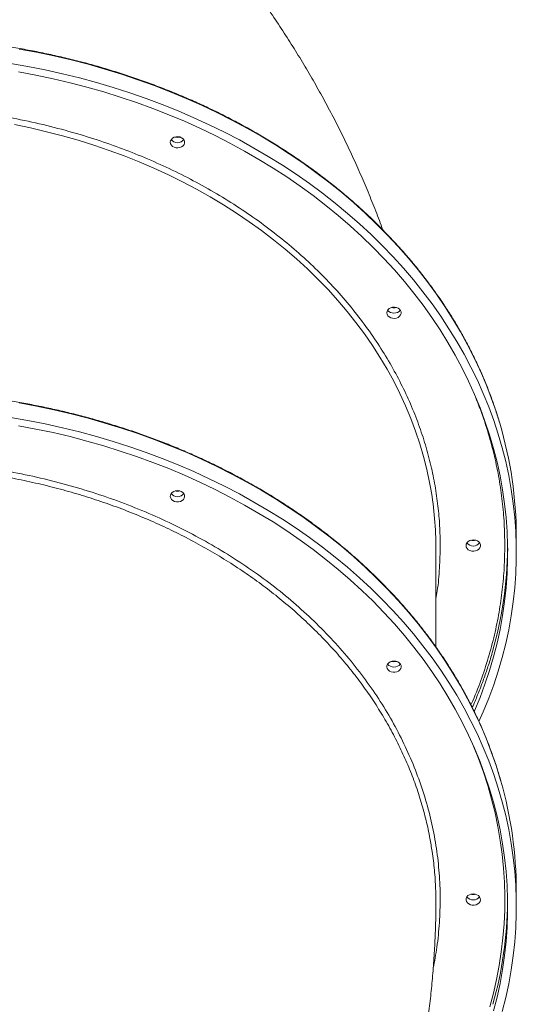
# Model space of a CAD drawing. Units: millimetres. Extents: x -11054 to 26430, y -4087 to 8397.
# Drawn here: x -6693 to -6347, y 5958 to 6644 of the extents above; entities that cross this region are included whole.
import ezdxf

# ---------------------------------------------------------------- set-up
doc = ezdxf.new("R2010")
doc.units = ezdxf.units.MM

msp = doc.modelspace()

# ---------------------------------------------------------------- linework, layer by layer
at = {"color": 7, "linetype": 'Continuous', "lineweight": 15}
for p, q in [((-6347.14, 6272.82), (-6347.14, 6283.92)), ((-6403.14, 6207.04), (-6403.14, 6275.9)), ((-6347.14, 6026.23), (-6347.14, 6037.32))]:
    msp.add_line(p, q, dxfattribs=at)
at = {"color": 8, "linetype": 'Continuous', "lineweight": 15, "flags": 128}
for points in [[(-6358.67, 6362.91), (-6361.27, 6371.22), (-6364.56, 6380.68), (-6368.2, 6390.06), (-6372.16, 6399.35), (-6376.46, 6408.56), (-6381.08, 6417.66), (-6386.03, 6426.66), (-6391.29, 6435.55), (-6396.88, 6444.31), (-6402.77, 6452.95), (-6408.97, 6461.45), (-6415.48, 6469.81), (-6422.28, 6478.03), (-6429.37, 6486.09), (-6436.74, 6493.99), (-6444.4, 6501.72), (-6452.33, 6509.28), (-6460.53, 6516.66), (-6468.98, 6523.86), (-6477.7, 6530.87), (-6486.66, 6537.68), (-6495.86, 6544.29), (-6505.29, 6550.69), (-6514.95, 6556.88), (-6524.82, 6562.85), (-6534.91, 6568.6), (-6545.19, 6574.13), (-6555.67, 6579.43), (-6566.34, 6584.49), (-6577.18, 6589.31), (-6588.19, 6593.89), (-6599.36, 6598.22), (-6610.69, 6602.31), (-6622.15, 6606.14), (-6633.74, 6609.72), (-6645.46, 6613.03), (-6657.3, 6616.09), (-6669.23, 6618.88), (-6681.27, 6621.41), (-6693.38, 6623.67)], [(-6406.68, 6316.97), (-6407.53, 6321.63), (-6409.46, 6330.69), (-6411.73, 6339.69), (-6414.35, 6348.64), (-6417.31, 6357.51), (-6420.61, 6366.32), (-6424.25, 6375.04), (-6428.22, 6383.67), (-6432.52, 6392.21), (-6437.14, 6400.64), (-6442.09, 6408.95), (-6447.35, 6417.14), (-6452.92, 6425.21), (-6458.8, 6433.13), (-6464.99, 6440.92), (-6471.46, 6448.55), (-6478.23, 6456.03), (-6485.28, 6463.34), (-6492.61, 6470.48), (-6500.21, 6477.44), (-6508.07, 6484.22), (-6516.19, 6490.81), (-6524.56, 6497.2), (-6533.17, 6503.39), (-6542.01, 6509.38), (-6551.08, 6515.15), (-6560.37, 6520.7), (-6569.86, 6526.03), (-6579.56, 6531.13), (-6589.44, 6535.99), (-6599.51, 6540.62), (-6609.75, 6545.01), (-6620.16, 6549.16), (-6630.72, 6553.05), (-6641.42, 6556.69), (-6652.26, 6560.08), (-6663.22, 6563.2), (-6674.3, 6566.06), (-6685.48, 6568.66), (-6696.76, 6570.99)], [(-6693.38, 6377.08), (-6681.27, 6374.82), (-6669.23, 6372.29), (-6657.3, 6369.5), (-6645.46, 6366.44), (-6633.74, 6363.12), (-6622.15, 6359.55), (-6610.69, 6355.72), (-6599.36, 6351.63), (-6588.19, 6347.3), (-6577.18, 6342.72), (-6566.34, 6337.89), (-6555.67, 6332.83), (-6545.19, 6327.54), (-6534.91, 6322.01), (-6524.82, 6316.26), (-6514.95, 6310.29), (-6505.29, 6304.1), (-6495.86, 6297.69), (-6486.66, 6291.08), (-6477.7, 6284.27), (-6468.98, 6277.27), (-6460.53, 6270.07), (-6452.33, 6262.69), (-6444.4, 6255.13), (-6436.74, 6247.4), (-6429.37, 6239.5), (-6422.28, 6231.44), (-6415.48, 6223.22), (-6408.97, 6214.86), (-6402.77, 6206.36), (-6396.88, 6197.72), (-6391.29, 6188.95), (-6386.03, 6180.07), (-6381.08, 6171.07), (-6376.46, 6161.97), (-6372.16, 6152.76), (-6368.2, 6143.47), (-6364.56, 6134.09), (-6361.27, 6124.63), (-6358.32, 6115.11), (-6357.88, 6113.59)], [(-6365.63, 5956.47), (-6363.1, 5965.98), (-6360.92, 5975.54), (-6359.09, 5985.15), (-6357.6, 5994.8), (-6356.46, 6004.47), (-6355.67, 6014.16), (-6355.23, 6023.87), (-6355.15, 6033.59), (-6355.41, 6043.3), (-6356.02, 6053), (-6356.99, 6062.69), (-6358.3, 6072.35), (-6359.96, 6081.97), (-6361.97, 6091.56), (-6364.32, 6101.1), (-6367.02, 6110.58), (-6370.06, 6119.99), (-6373.43, 6129.34), (-6376.92, 6138.05)]]:
    msp.add_lwpolyline(points, dxfattribs=at)
at = {"color": 7, "linetype": 'Continuous', "lineweight": 15, "flags": 128}
for points in [[(-6699.47, 6613.6), (-6687.32, 6611.48), (-6675.24, 6609.08), (-6663.25, 6606.42), (-6651.37, 6603.5), (-6639.59, 6600.31), (-6627.93, 6596.86), (-6616.4, 6593.16), (-6605.01, 6589.2), (-6593.76, 6584.99), (-6582.67, 6580.53), (-6571.74, 6575.83), (-6560.98, 6570.89), (-6550.41, 6565.71), (-6540.03, 6560.3), (-6529.84, 6554.66), (-6519.86, 6548.8), (-6510.09, 6542.71), (-6500.54, 6536.42), (-6491.23, 6529.91), (-6482.15, 6523.2), (-6473.31, 6516.29), (-6464.72, 6509.19), (-6456.4, 6501.9), (-6448.33, 6494.43), (-6440.54, 6486.78), (-6433.02, 6478.96), (-6425.79, 6470.98), (-6418.84, 6462.84), (-6412.19, 6454.55), (-6405.83, 6446.12), (-6399.79, 6437.55), (-6394.05, 6428.85), (-6388.62, 6420.02), (-6383.51, 6411.08), (-6378.73, 6402.03), (-6374.27, 6392.87), (-6370.14, 6383.62), (-6366.34, 6374.28), (-6362.88, 6364.86), (-6359.75, 6355.37), (-6356.97, 6345.82), (-6354.53, 6336.2), (-6352.43, 6326.53), (-6350.68, 6316.83), (-6349.28, 6307.08), (-6348.23, 6297.31), (-6347.53, 6287.52), (-6347.18, 6277.72), (-6347.18, 6267.92), (-6347.53, 6258.11), (-6348.23, 6248.32), (-6349.28, 6238.55), (-6350.68, 6228.81), (-6352.43, 6219.1), (-6354.53, 6209.44), (-6356.97, 6199.82), (-6359.75, 6190.27), (-6362.88, 6180.77), (-6366.34, 6171.35), (-6370.14, 6162.02), (-6373.17, 6155.15)], [(-6693.84, 6607.81), (-6681.79, 6605.54), (-6669.82, 6603.01), (-6657.95, 6600.2), (-6646.18, 6597.13), (-6634.53, 6593.8), (-6623, 6590.21), (-6611.61, 6586.37), (-6600.36, 6582.27), (-6589.27, 6577.92), (-6578.33, 6573.32), (-6567.57, 6568.48), (-6556.98, 6563.4), (-6546.58, 6558.09), (-6536.38, 6552.54), (-6526.39, 6546.77), (-6516.6, 6540.78), (-6507.04, 6534.57), (-6497.7, 6528.15), (-6488.6, 6521.53), (-6479.74, 6514.7), (-6471.14, 6507.68), (-6462.78, 6500.46), (-6454.7, 6493.07), (-6446.88, 6485.49), (-6439.34, 6477.75), (-6432.08, 6469.83), (-6425.12, 6461.76), (-6418.44, 6453.54), (-6412.07, 6445.17), (-6406, 6436.66), (-6400.24, 6428.02), (-6394.79, 6419.25), (-6389.66, 6410.37), (-6384.86, 6401.37), (-6380.38, 6392.27), (-6376.23, 6383.07), (-6372.42, 6373.78), (-6368.94, 6364.42), (-6365.8, 6354.97), (-6363.01, 6345.47), (-6360.56, 6335.9), (-6358.46, 6326.28), (-6356.7, 6316.62), (-6355.29, 6306.92), (-6354.24, 6297.2), (-6353.53, 6287.45), (-6353.18, 6277.7), (-6353.18, 6267.94), (-6353.53, 6258.18), (-6354.24, 6248.44), (-6355.29, 6238.71), (-6356.7, 6229.02), (-6358.46, 6219.36), (-6360.56, 6209.74), (-6363.01, 6200.17), (-6365.8, 6190.66), (-6368.94, 6181.22), (-6372.42, 6171.85), (-6376.23, 6162.57), (-6376.41, 6162.16)], [(-6588.14, 6558.69), (-6587.95, 6559.75), (-6587.41, 6560.73), (-6586.55, 6561.56), (-6585.44, 6562.18), (-6584.15, 6562.54), (-6582.79, 6562.61), (-6581.46, 6562.4), (-6580.25, 6561.9), (-6579.26, 6561.17), (-6578.55, 6560.25), (-6578.18, 6559.22), (-6578.18, 6558.15), (-6578.55, 6557.12), (-6579.26, 6556.2), (-6580.25, 6555.47), (-6581.46, 6554.98), (-6582.79, 6554.76), (-6584.15, 6554.83), (-6585.44, 6555.19), (-6586.55, 6555.81), (-6587.41, 6556.64), (-6587.95, 6557.62), (-6588.14, 6558.69)], [(-6437.33, 6439.95), (-6437.15, 6441.01), (-6436.61, 6441.99), (-6435.75, 6442.83), (-6434.63, 6443.44), (-6433.35, 6443.8), (-6431.99, 6443.88), (-6430.66, 6443.66), (-6429.45, 6443.17), (-6428.45, 6442.43), (-6427.75, 6441.52), (-6427.38, 6440.48), (-6427.38, 6439.41), (-6427.75, 6438.38), (-6428.45, 6437.46), (-6429.45, 6436.73), (-6430.66, 6436.24), (-6431.99, 6436.02), (-6433.35, 6436.09), (-6434.63, 6436.45), (-6435.75, 6437.07), (-6436.61, 6437.9), (-6437.15, 6438.89), (-6437.33, 6439.95)], [(-6699.47, 6367.01), (-6687.32, 6364.88), (-6675.24, 6362.49), (-6663.25, 6359.83), (-6651.37, 6356.91), (-6639.59, 6353.72), (-6627.93, 6350.27), (-6616.4, 6346.57), (-6605.01, 6342.61), (-6593.76, 6338.4), (-6582.67, 6333.94), (-6571.74, 6329.24), (-6560.98, 6324.3), (-6550.41, 6319.12), (-6540.03, 6313.71), (-6529.84, 6308.07), (-6519.86, 6302.2), (-6510.09, 6296.12), (-6500.54, 6289.82), (-6491.23, 6283.32), (-6482.15, 6276.61), (-6473.31, 6269.7), (-6464.72, 6262.6), (-6456.4, 6255.31), (-6448.33, 6247.83), (-6440.54, 6240.19), (-6433.02, 6232.37), (-6425.79, 6224.39), (-6418.84, 6216.25), (-6412.19, 6207.96), (-6405.83, 6199.53), (-6399.79, 6190.96), (-6394.05, 6182.25), (-6388.62, 6173.43), (-6383.51, 6164.49), (-6378.73, 6155.43), (-6374.27, 6146.28), (-6370.14, 6137.03), (-6366.34, 6127.69), (-6362.88, 6118.27), (-6359.75, 6108.78), (-6356.97, 6099.22), (-6354.53, 6089.61), (-6352.43, 6079.94), (-6350.68, 6070.23), (-6349.28, 6060.49), (-6348.23, 6050.72), (-6347.53, 6040.93), (-6347.18, 6031.13), (-6347.18, 6021.32), (-6347.53, 6011.52), (-6348.23, 6001.73), (-6349.28, 5991.96), (-6350.68, 5982.22), (-6352.43, 5972.51), (-6354.53, 5962.85), (-6356.97, 5953.23)], [(-6693.84, 6361.22), (-6681.79, 6358.95), (-6669.82, 6356.41), (-6657.95, 6353.61), (-6646.18, 6350.54), (-6634.53, 6347.21), (-6623, 6343.62), (-6611.61, 6339.77), (-6600.36, 6335.67), (-6589.27, 6331.32), (-6578.33, 6326.73), (-6567.57, 6321.89), (-6556.98, 6316.81), (-6546.58, 6311.5), (-6536.38, 6305.95), (-6526.39, 6300.18), (-6516.6, 6294.19), (-6507.04, 6287.98), (-6497.7, 6281.56), (-6488.6, 6274.93), (-6479.74, 6268.11), (-6471.14, 6261.08), (-6462.78, 6253.87), (-6454.7, 6246.48), (-6446.88, 6238.9), (-6439.34, 6231.15), (-6432.08, 6223.24), (-6425.12, 6215.17), (-6418.44, 6206.95), (-6412.07, 6198.58), (-6406, 6190.07), (-6400.24, 6181.43), (-6394.79, 6172.66), (-6389.66, 6163.77), (-6384.86, 6154.78), (-6380.38, 6145.68), (-6376.23, 6136.48), (-6372.42, 6127.19), (-6368.94, 6117.82), (-6365.8, 6108.38), (-6363.01, 6098.87), (-6360.56, 6089.31), (-6358.46, 6079.69), (-6356.7, 6070.03), (-6355.29, 6060.33), (-6354.24, 6050.61), (-6353.53, 6040.86), (-6353.18, 6031.11), (-6353.18, 6021.35), (-6353.53, 6011.59), (-6354.24, 6001.85), (-6355.29, 5992.12), (-6356.7, 5982.43), (-6358.46, 5972.76), (-6360.56, 5963.15), (-6363.01, 5953.58)], [(-6583.14, 6316.03), (-6581.79, 6315.88), (-6580.54, 6315.46), (-6579.48, 6314.78), (-6578.7, 6313.91), (-6578.24, 6312.9), (-6578.15, 6311.83), (-6578.42, 6310.78), (-6579.05, 6309.82), (-6579.98, 6309.04), (-6581.14, 6308.48), (-6582.45, 6308.19), (-6583.82, 6308.19), (-6585.13, 6308.48), (-6586.29, 6309.04), (-6587.22, 6309.82), (-6587.85, 6310.78), (-6588.12, 6311.83), (-6588.03, 6312.9), (-6587.57, 6313.91), (-6586.79, 6314.78), (-6585.73, 6315.46), (-6584.48, 6315.88), (-6583.14, 6316.03)], [(-6382.14, 6277.75), (-6381.95, 6278.81), (-6381.41, 6279.8), (-6380.55, 6280.63), (-6379.44, 6281.25), (-6378.15, 6281.61), (-6376.79, 6281.68), (-6375.46, 6281.46), (-6374.25, 6280.97), (-6373.26, 6280.24), (-6372.55, 6279.32), (-6372.18, 6278.29), (-6372.18, 6277.21), (-6372.55, 6276.18), (-6373.26, 6275.27), (-6374.25, 6274.53), (-6375.46, 6274.04), (-6376.79, 6273.82), (-6378.15, 6273.9), (-6379.44, 6274.26), (-6380.55, 6274.87), (-6381.41, 6275.71), (-6381.95, 6276.69), (-6382.14, 6277.75)], [(-6432.33, 6197.29), (-6430.98, 6197.15), (-6429.74, 6196.72), (-6428.68, 6196.04), (-6427.89, 6195.17), (-6427.44, 6194.16), (-6427.34, 6193.09), (-6427.62, 6192.04), (-6428.25, 6191.09), (-6429.18, 6190.3), (-6430.34, 6189.75), (-6431.65, 6189.46), (-6433.01, 6189.46), (-6434.33, 6189.75), (-6435.49, 6190.3), (-6436.42, 6191.09), (-6437.04, 6192.04), (-6437.32, 6193.09), (-6437.23, 6194.16), (-6436.77, 6195.17), (-6435.99, 6196.04), (-6434.93, 6196.72), (-6433.68, 6197.15), (-6432.33, 6197.29)], [(-6377.14, 6035.1), (-6375.79, 6034.95), (-6374.54, 6034.52), (-6373.48, 6033.85), (-6372.7, 6032.97), (-6372.24, 6031.96), (-6372.15, 6030.89), (-6372.42, 6029.84), (-6373.05, 6028.89), (-6373.98, 6028.1), (-6375.14, 6027.55), (-6376.45, 6027.26), (-6377.82, 6027.26), (-6379.13, 6027.55), (-6380.29, 6028.1), (-6381.22, 6028.89), (-6381.85, 6029.84), (-6382.12, 6030.89), (-6382.03, 6031.96), (-6381.57, 6032.97), (-6380.79, 6033.85), (-6379.73, 6034.52), (-6378.48, 6034.95), (-6377.14, 6035.1)]]:
    msp.add_lwpolyline(points, dxfattribs=at)
at = {"color": 7, "linetype": 'Continuous', "lineweight": 15}
for centre, radius, start, end in [((-6583.14, 6563.97), 5.59, 217.87231, 322.12769), ((-6583.14, 6568.39), 6.25, 254.09179, 285.90821), ((-6432.33, 6445.23), 5.59, 217.87231, 322.12769), ((-6432.33, 6449.65), 6.25, 254.09179, 285.90821), ((-6625.45, 6283.61), 278.31, 0.06317, 16.55552), ((-6583.14, 6317.38), 5.6, 217.92179, 322.07821), ((-6583.14, 6317.38), 5.6, 217.93273, 322.06727), ((-6583.14, 6321.8), 6.25, 254.09179, 285.90821), ((-6643.8, 6275.84), 240.66, 0.0141, 9.83974), ((-6377.14, 6283.03), 5.59, 217.87231, 322.12769), ((-6377.14, 6287.46), 6.25, 254.09179, 285.90821), ((-6627.34, 6279.26), 274.21, 344.05922, 359.29774), ((-6432.33, 6198.64), 5.6, 217.92179, 322.07821), ((-6432.33, 6198.65), 5.6, 217.93273, 322.06727), ((-6432.33, 6203.06), 6.25, 254.09179, 285.90821), ((-6624.84, 6037.09), 277.71, 0.04789, 15.99067), ((-6377.14, 6036.45), 5.6, 217.92179, 322.07821), ((-6377.14, 6036.45), 5.6, 217.93273, 322.06727), ((-6377.14, 6040.86), 6.25, 254.09178, 285.90822), ((-6627.02, 6032.63), 273.88, 344.24199, 359.3061)]:
    msp.add_arc(centre, radius, start, end, dxfattribs=at)
for points, knots in [([(-6440.18, 6497.76), (-6440.94, 6499.89), (-6443.33, 6506.5), (-6447.64, 6517.49), (-6453.11, 6530.73), (-6458.89, 6543.88), (-6464.97, 6556.94), (-6471.36, 6569.91), (-6478.04, 6582.8), (-6485.03, 6595.58), (-6492.31, 6608.26), (-6499.9, 6620.84), (-6507.78, 6633.32), (-6515.95, 6645.68), (-6524.43, 6657.93), (-6533.2, 6670.05), (-6542.26, 6682.06), (-6551.61, 6693.94), (-6561.26, 6705.7), (-6571.2, 6717.32), (-6581.42, 6728.8), (-6591.93, 6740.14), (-6602.73, 6751.33), (-6613.81, 6762.38), (-6625.17, 6773.27), (-6636.8, 6784.01), (-6648.71, 6794.58), (-6660.89, 6804.98), (-6673.34, 6815.21), (-6686.04, 6825.27), (-6699.01, 6835.15), (-6712.22, 6844.83), (-6725.68, 6854.34), (-6739.39, 6863.64), (-6752.57, 6872.27), (-6761.26, 6877.71), (-6765.24, 6880.19)], [0, 0, 0, 0, 0.013408, 0.041577, 0.069827, 0.098162, 0.126587, 0.155109, 0.183732, 0.212462, 0.241302, 0.270259, 0.299336, 0.328538, 0.357868, 0.387331, 0.416929, 0.446665, 0.476541, 0.50656, 0.536723, 0.567029, 0.59748, 0.628073, 0.658809, 0.689683, 0.720695, 0.751839, 0.783112, 0.814509, 0.846023, 0.877648, 0.909377, 0.941204, 0.97312, 1, 1, 1, 1]), ([(-6358.71, 6363.12), (-6359.59, 6365.99), (-6361.38, 6371.89), (-6364.48, 6380.72), (-6367.91, 6389.64), (-6371.65, 6398.48), (-6375.68, 6407.24), (-6380.01, 6415.91), (-6384.63, 6424.49), (-6389.54, 6432.96), (-6394.74, 6441.33), (-6400.22, 6449.59), (-6405.98, 6457.73), (-6412.01, 6465.74), (-6418.31, 6473.63), (-6424.88, 6481.37), (-6431.7, 6488.98), (-6438.79, 6496.44), (-6446.12, 6503.75), (-6453.7, 6510.9), (-6461.52, 6517.89), (-6469.57, 6524.71), (-6477.85, 6531.36), (-6486.35, 6537.84), (-6495.08, 6544.13), (-6504.01, 6550.23), (-6513.14, 6556.15), (-6522.47, 6561.87), (-6532, 6567.39), (-6541.7, 6572.71), (-6551.58, 6577.82), (-6561.64, 6582.72), (-6571.85, 6587.41), (-6582.22, 6591.88), (-6592.74, 6596.13), (-6603.4, 6600.16), (-6614.19, 6603.96), (-6625.11, 6607.53), (-6636.15, 6610.87), (-6647.29, 6613.98), (-6658.53, 6616.85), (-6669.87, 6619.48), (-6681.3, 6621.87), (-6692.8, 6624.03), (-6704.36, 6625.93), (-6715.99, 6627.6), (-6727.68, 6629.02), (-6739.4, 6630.19), (-6751.16, 6631.11), (-6762.95, 6631.79), (-6774.76, 6632.22), (-6786.58, 6632.39), (-6798.4, 6632.32), (-6810.21, 6632), (-6822.01, 6631.44), (-6833.78, 6630.62), (-6845.52, 6629.55), (-6857.23, 6628.24), (-6868.88, 6626.68), (-6880.48, 6624.88), (-6892.01, 6622.83), (-6903.46, 6620.55), (-6914.84, 6618.02), (-6926.13, 6615.25), (-6937.32, 6612.24), (-6948.4, 6609), (-6959.37, 6605.53), (-6970.21, 6601.83), (-6980.93, 6597.9), (-6991.51, 6593.74), (-7001.95, 6589.37), (-7012.23, 6584.77), (-7022.36, 6579.96), (-7032.32, 6574.94), (-7042.1, 6569.71), (-7051.71, 6564.28), (-7061.12, 6558.64), (-7070.34, 6552.81), (-7079.36, 6546.79), (-7088.18, 6540.58), (-7096.78, 6534.18), (-7105.15, 6527.61), (-7113.31, 6520.86), (-7121.23, 6513.94), (-7128.91, 6506.86), (-7136.35, 6499.61), (-7143.55, 6492.22), (-7150.48, 6484.67), (-7157.16, 6476.98), (-7163.58, 6469.15), (-7169.73, 6461.19), (-7175.61, 6453.11), (-7181.21, 6444.9), (-7186.53, 6436.57), (-7191.56, 6428.14), (-7196.31, 6419.61), (-7200.77, 6410.97), (-7204.93, 6402.25), (-7208.79, 6393.44), (-7212.36, 6384.56), (-7215.61, 6375.6), (-7218.07, 6368.21), (-7219.34, 6363.79), (-7219.74, 6362.39)], [0, 0, 0, 0, 0.0094666, 0.0194156, 0.0293652, 0.0393154, 0.0492663, 0.0592179, 0.0691701, 0.079123, 0.0890766, 0.0990308, 0.1089857, 0.1189412, 0.1288973, 0.1388539, 0.1488111, 0.1587688, 0.168727, 0.1786856, 0.1886446, 0.198604, 0.2085637, 0.2185237, 0.228484, 0.2384446, 0.2484053, 0.2583663, 0.2683274, 0.2782887, 0.2882501, 0.2982116, 0.3081732, 0.3181348, 0.3280966, 0.3380583, 0.3480202, 0.357982, 0.3679439, 0.3779058, 0.3878677, 0.3978296, 0.4077915, 0.4177534, 0.4277154, 0.4376773, 0.4476392, 0.4576011, 0.467563, 0.477525, 0.4874869, 0.4974488, 0.5074108, 0.5173727, 0.5273347, 0.5372966, 0.5472586, 0.5572206, 0.5671827, 0.5771447, 0.5871068, 0.5970688, 0.6070309, 0.616993, 0.6269552, 0.6369173, 0.6468795, 0.6568416, 0.6668038, 0.6767659, 0.6867281, 0.6966902, 0.7066522, 0.7166142, 0.7265762, 0.736538, 0.7464998, 0.7564614, 0.7664229, 0.7763842, 0.7863453, 0.7963062, 0.8062668, 0.8162272, 0.8261872, 0.8361469, 0.8461062, 0.8560651, 0.8660235, 0.8759815, 0.8859389, 0.8958958, 0.905852, 0.9158077, 0.9257627, 0.935717, 0.9456707, 0.9556237, 0.965576, 0.9755276, 0.9854785, 0.9954287, 1, 1, 1, 1]), ([(-6400.14, 6277.75), (-6400.21, 6282.34), (-6400.36, 6291.53), (-6401.6, 6305.44), (-6403.61, 6319.44), (-6406.52, 6333.64), (-6410.31, 6347.86), (-6415.05, 6362.18), (-6420.71, 6376.42), (-6427.35, 6390.64), (-6434.93, 6404.67), (-6443.49, 6418.56), (-6452.99, 6432.16), (-6463.44, 6445.47), (-6474.78, 6458.4), (-6487.02, 6470.91), (-6500.09, 6482.93), (-6513.95, 6494.42), (-6528.55, 6505.34), (-6543.81, 6515.63), (-6559.71, 6525.26), (-6576.12, 6534.19), (-6593.03, 6542.42), (-6610.3, 6549.9), (-6627.94, 6556.64), (-6646.6, 6562.89), (-6666.35, 6568.55), (-6687.04, 6573.46), (-6707.77, 6577.42), (-6728.41, 6580.43), (-6748.85, 6582.53), (-6769.08, 6583.77), (-6788.3, 6584.16), (-6806.64, 6583.83), (-6824.3, 6582.89), (-6842.08, 6581.3), (-6860.12, 6579.01), (-6878.18, 6576.03), (-6896.37, 6572.3), (-6914.45, 6567.84), (-6932.51, 6562.61), (-6950.33, 6556.64), (-6967.97, 6549.9), (-6985.24, 6542.42), (-7002.15, 6534.19), (-7018.57, 6525.26), (-7034.46, 6515.63), (-7049.73, 6505.34), (-7064.32, 6494.42), (-7078.18, 6482.93), (-7091.25, 6470.91), (-7103.49, 6458.4), (-7114.83, 6445.47), (-7125.28, 6432.16), (-7134.78, 6418.56), (-7143.34, 6404.67), (-7151.28, 6389.98), (-7158.46, 6374.43), (-7164.7, 6358.14), (-7169.73, 6341.81), (-7173.56, 6325.56), (-7176.21, 6309.47), (-7177.84, 6293.54), (-7178.04, 6283), (-7178.14, 6277.75)], [0, 0, 0, 0, 0.014321, 0.028641, 0.043443, 0.058246, 0.073489, 0.088732, 0.104361, 0.119992, 0.135945, 0.1519, 0.168106, 0.184312, 0.20069, 0.217069, 0.233535, 0.250002, 0.266468, 0.282934, 0.299313, 0.315692, 0.331897, 0.348104, 0.364058, 0.380012, 0.397873, 0.415628, 0.433043, 0.450215, 0.467129, 0.483635, 0.5, 0.51432, 0.528641, 0.543443, 0.558246, 0.573489, 0.588732, 0.604361, 0.619992, 0.635945, 0.6519, 0.668106, 0.684312, 0.70069, 0.717069, 0.733535, 0.750002, 0.766468, 0.782934, 0.799313, 0.815692, 0.831897, 0.848104, 0.864058, 0.880012, 0.897873, 0.915628, 0.933043, 0.950215, 0.967129, 0.983635, 1, 1, 1, 1]), ([(-6357.93, 6113.79), (-6358.66, 6116.29), (-6360.27, 6121.86), (-6363.15, 6130.43), (-6366.51, 6139.52), (-6370.19, 6148.54), (-6374.19, 6157.5), (-6378.5, 6166.38), (-6383.13, 6175.17), (-6388.06, 6183.88), (-6393.3, 6192.48), (-6398.85, 6200.98), (-6404.7, 6209.37), (-6410.84, 6217.64), (-6417.28, 6225.78), (-6424.02, 6233.8), (-6431.03, 6241.67), (-6438.34, 6249.39), (-6445.91, 6256.97), (-6453.77, 6264.38), (-6461.89, 6271.63), (-6470.27, 6278.71), (-6478.92, 6285.61), (-6487.81, 6292.33), (-6496.96, 6298.86), (-6506.34, 6305.19), (-6515.97, 6311.33), (-6525.82, 6317.26), (-6535.56, 6322.78), (-6545.49, 6328.11), (-6555.24, 6333.04), (-6565.16, 6337.77), (-6574.86, 6342.13), (-6584.68, 6346.3), (-6594.64, 6350.27), (-6604.72, 6354.04), (-6614.91, 6357.6), (-6625.21, 6360.96), (-6635.61, 6364.11), (-6646.09, 6367.06), (-6656.66, 6369.79), (-6667.31, 6372.31), (-6678.01, 6374.62), (-6688.77, 6376.7), (-6699.57, 6378.58), (-6710.39, 6380.23), (-6721.2, 6381.66), (-6731.96, 6382.87), (-6742.59, 6383.86), (-6752.84, 6384.62), (-6762.11, 6385.14), (-6770.19, 6385.46), (-6778.98, 6385.7), (-6789.15, 6385.81), (-6798.67, 6385.71), (-6806.96, 6385.5), (-6814.11, 6385.23), (-6822.64, 6384.79), (-6831.61, 6384.18), (-6841.01, 6383.39), (-6850.71, 6382.4), (-6860.62, 6381.21), (-6870.7, 6379.82), (-6880.89, 6378.21), (-6891.16, 6376.39), (-6901.48, 6374.36), (-6911.82, 6372.11), (-6922.16, 6369.65), (-6932.49, 6366.97), (-6942.78, 6364.08), (-6953.03, 6360.97), (-6963.22, 6357.65), (-6973.34, 6354.11), (-6983.38, 6350.37), (-6993.32, 6346.41), (-7003.15, 6342.25), (-7012.88, 6337.88), (-7022.48, 6333.31), (-7031.95, 6328.54), (-7041.28, 6323.57), (-7050.46, 6318.41), (-7059.48, 6313.05), (-7068.34, 6307.51), (-7077.03, 6301.78), (-7085.54, 6295.87), (-7093.87, 6289.78), (-7102.01, 6283.52), (-7109.95, 6277.09), (-7117.68, 6270.49), (-7125.2, 6263.73), (-7132.51, 6256.81), (-7139.6, 6249.73), (-7146.45, 6242.51), (-7153.08, 6235.14), (-7159.47, 6227.63), (-7165.61, 6219.98), (-7171.51, 6212.2), (-7177.15, 6204.3), (-7182.54, 6196.27), (-7187.66, 6188.13), (-7192.52, 6179.87), (-7197.11, 6171.51), (-7201.43, 6163.04), (-7205.47, 6154.48), (-7209.22, 6145.82), (-7212.5, 6137.61), (-7214.4, 6132.25), (-7215.25, 6129.84)], [0, 0, 0, 0, 0.008311, 0.01853, 0.028764, 0.039014, 0.04928, 0.059561, 0.069857, 0.080168, 0.090494, 0.100834, 0.111189, 0.121557, 0.13194, 0.142337, 0.152747, 0.163171, 0.173609, 0.184061, 0.194528, 0.205008, 0.215503, 0.226014, 0.236541, 0.247084, 0.257645, 0.268225, 0.278826, 0.288357, 0.298971, 0.308498, 0.318025, 0.327549, 0.337071, 0.34659, 0.356106, 0.365618, 0.375125, 0.384627, 0.394121, 0.403607, 0.413081, 0.422541, 0.431979, 0.441389, 0.450755, 0.460051, 0.469224, 0.478146, 0.48642, 0.493015, 0.498869, 0.508941, 0.519061, 0.52324, 0.530172, 0.537384, 0.545132, 0.553227, 0.561592, 0.570168, 0.57891, 0.587788, 0.596776, 0.605856, 0.615014, 0.624238, 0.63352, 0.642851, 0.652225, 0.661638, 0.671084, 0.680561, 0.690066, 0.699595, 0.709146, 0.718718, 0.728308, 0.737916, 0.74754, 0.757178, 0.766831, 0.776497, 0.786176, 0.795866, 0.805568, 0.81528, 0.825004, 0.834737, 0.844481, 0.854235, 0.863999, 0.873772, 0.883556, 0.893349, 0.903152, 0.912965, 0.922789, 0.932623, 0.942467, 0.952323, 0.962189, 0.972067, 0.981957, 0.991859, 1, 1, 1, 1]), ([(-6377.85, 6164.92), (-6377.66, 6165.34), (-6376.16, 6168.6), (-6373.61, 6174.78), (-6370.24, 6183.48), (-6367.2, 6192.27), (-6365.03, 6199.03), (-6363.98, 6202.88), (-6363.74, 6203.75)], [0, 0, 0, 0, 0.03265, 0.257441, 0.482512, 0.70787, 0.933525, 1, 1, 1, 1]), ([(-6656.75, 5570.07), (-6656.75, 5571.71), (-6656.77, 5576.47), (-6656.97, 5584.45), (-6657.42, 5594.04), (-6658.1, 5603.75), (-6659, 5613.57), (-6660.13, 5623.5), (-6661.47, 5633.53), (-6663.04, 5643.64), (-6664.82, 5653.85), (-6666.83, 5664.13), (-6669.05, 5674.47), (-6671.48, 5684.88), (-6674.13, 5695.35), (-6676.99, 5705.86), (-6680.06, 5716.41), (-6683.33, 5727), (-6686.81, 5737.61), (-6690.49, 5748.23), (-6694.37, 5758.87), (-6698.45, 5769.51), (-6702.72, 5780.14), (-6707.18, 5790.76), (-6711.83, 5801.36), (-6716.67, 5811.93), (-6721.68, 5822.46), (-6726.87, 5832.95), (-6732.24, 5843.39), (-6737.77, 5853.77), (-6743.47, 5864.09), (-6749.33, 5874.33), (-6755.35, 5884.5), (-6761.52, 5894.57), (-6767.84, 5904.55), (-6774.31, 5914.43), (-6780.91, 5924.2), (-6787.65, 5933.86), (-6794.52, 5943.39), (-6801.51, 5952.79), (-6808.62, 5962.06), (-6815.85, 5971.18), (-6823.19, 5980.16), (-6830.64, 5988.98), (-6838.18, 5997.63), (-6845.82, 6006.12), (-6853.54, 6014.44), (-6861.35, 6022.57), (-6869.24, 6030.52), (-6877.19, 6038.28), (-6885.22, 6045.83), (-6893.31, 6053.19), (-6901.45, 6060.34), (-6909.64, 6067.28), (-6917.87, 6073.99), (-6926.14, 6080.49), (-6934.44, 6086.76), (-6942.77, 6092.79), (-6951.12, 6098.59), (-6959.48, 6104.15), (-6967.85, 6109.46), (-6976.22, 6114.53), (-6984.59, 6119.34), (-6992.95, 6123.9), (-7001.29, 6128.2), (-7009.61, 6132.23), (-7017.91, 6136.01), (-7026.17, 6139.51), (-7034.39, 6142.74), (-7042.56, 6145.7), (-7050.69, 6148.39), (-7058.76, 6150.8), (-7066.76, 6152.93), (-7074.7, 6154.78), (-7082.56, 6156.35), (-7090.34, 6157.63), (-7098.04, 6158.63), (-7105.64, 6159.34), (-7113.15, 6159.77), (-7120.56, 6159.92), (-7127.85, 6159.78), (-7135.04, 6159.35), (-7142.1, 6158.64), (-7149.04, 6157.64), (-7155.85, 6156.36), (-7162.54, 6154.8), (-7169.06, 6152.93), (-7173.57, 6151.51), (-7175.85, 6150.63), (-7176.06, 6150.55)], [0, 0, 0, 0, 0.006152, 0.017838, 0.029525, 0.041211, 0.052896, 0.064581, 0.076266, 0.087951, 0.099635, 0.111318, 0.123002, 0.134684, 0.146367, 0.158049, 0.16973, 0.181411, 0.193092, 0.204773, 0.216453, 0.228133, 0.239812, 0.251492, 0.263171, 0.27485, 0.286528, 0.298207, 0.309885, 0.321564, 0.333242, 0.34492, 0.356598, 0.368276, 0.379954, 0.391633, 0.403311, 0.414989, 0.426667, 0.438346, 0.450024, 0.461703, 0.473382, 0.485061, 0.49674, 0.50842, 0.5201, 0.53178, 0.54346, 0.555141, 0.566822, 0.578504, 0.590186, 0.601868, 0.613551, 0.625234, 0.636918, 0.648602, 0.660287, 0.671972, 0.683658, 0.695344, 0.70703, 0.718717, 0.730404, 0.742092, 0.753779, 0.765467, 0.777154, 0.788842, 0.800529, 0.812215, 0.823901, 0.835585, 0.847268, 0.858949, 0.870628, 0.882305, 0.893979, 0.905649, 0.917316, 0.928979, 0.940638, 0.952292, 0.963941, 0.975586, 0.987226, 0.998861, 1, 1, 1, 1]), ([(-6403.2, 6028.16), (-6403.2, 6031.61), (-6403.21, 6039.4), (-6404.08, 6051.53), (-6405.43, 6063.36), (-6406.81, 6070.81), (-6407.39, 6073.96)], [0, 0, 0, 0, 0.224801, 0.508437, 0.792597, 1, 1, 1, 1]), ([(-6662.42, 5507.65), (-6658.55, 5510.93), (-6650.53, 5517.7), (-6638.68, 5528.23), (-6626.81, 5539.16), (-6615.23, 5550.26), (-6603.94, 5561.53), (-6592.94, 5572.96), (-6582.23, 5584.53), (-6571.82, 5596.26), (-6561.7, 5608.13), (-6551.9, 5620.13), (-6542.39, 5632.27), (-6533.2, 5644.54), (-6524.31, 5656.93), (-6515.73, 5669.44), (-6507.45, 5682.06), (-6499.5, 5694.8), (-6491.85, 5707.64), (-6484.52, 5720.58), (-6477.5, 5733.61), (-6470.79, 5746.74), (-6464.4, 5759.96), (-6458.32, 5773.26), (-6452.56, 5786.64), (-6447.12, 5800.09), (-6441.99, 5813.61), (-6437.18, 5827.2), (-6432.69, 5840.85), (-6428.51, 5854.56), (-6424.65, 5868.32), (-6421.11, 5882.13), (-6417.88, 5895.98), (-6414.98, 5909.87), (-6412.39, 5923.79), (-6410.12, 5937.75), (-6408.16, 5951.73), (-6406.53, 5965.72), (-6405.21, 5979.74), (-6404.2, 5993.77), (-6403.53, 6007.8), (-6403.2, 6019.27), (-6403.17, 6026.06), (-6403.17, 6028.16)], [0, 0, 0, 0, 0.025028, 0.051775, 0.078413, 0.104939, 0.131347, 0.157636, 0.183803, 0.209846, 0.235763, 0.261554, 0.28722, 0.31276, 0.338176, 0.363469, 0.388642, 0.413697, 0.438636, 0.463463, 0.488181, 0.512794, 0.537305, 0.561718, 0.586038, 0.610269, 0.634415, 0.65848, 0.682469, 0.706386, 0.730236, 0.754024, 0.777753, 0.801429, 0.825055, 0.848638, 0.87218, 0.895687, 0.919163, 0.942613, 0.966041, 0.989452, 1, 1, 1, 1])]:
    msp.add_open_spline(points, degree=3, knots=knots, dxfattribs=at)
at = {"color": 8, "linetype": 'Continuous', "lineweight": 15}
for points, knots in [([(-6376.21, 6382.65), (-6374.73, 6379.04), (-6371.12, 6370.23), (-6366.51, 6355.97), (-6362.25, 6340.11), (-6359.01, 6324.26), (-6356.77, 6308.64), (-6355.39, 6293.12), (-6355.22, 6282.88), (-6355.14, 6277.75)], [0, 0, 0, 0, 0.106834, 0.260264, 0.413698, 0.562699, 0.711704, 0.855849, 1, 1, 1, 1]), ([(-6789.14, 6337.45), (-6782.31, 6337.36), (-6768.67, 6337.2), (-6747.81, 6335.85), (-6726.6, 6333.62), (-6705.12, 6330.35), (-6683.86, 6326.15), (-6662.94, 6321.02), (-6642.44, 6314.99), (-6622.44, 6308.08), (-6602.98, 6300.27), (-6584.07, 6291.59), (-6565.79, 6282.08), (-6548.2, 6271.79), (-6531.39, 6260.76), (-6515.42, 6249.02), (-6500.34, 6236.58), (-6486.15, 6223.46), (-6472.89, 6209.73), (-6460.62, 6195.43), (-6449.39, 6180.64), (-6439.26, 6165.4), (-6430.26, 6149.73), (-6422.39, 6133.66), (-6415.65, 6117.24), (-6410.08, 6100.55), (-6405.7, 6083.67), (-6402.55, 6066.65), (-6400.65, 6049.51), (-6399.96, 6032.29), (-6400.54, 6015.05), (-6402.11, 5998.7), (-6404.09, 5988.18), (-6405, 5983.35)], [0, 0, 0, 0, 0.0304601, 0.0609201, 0.0933825, 0.1259473, 0.1585641, 0.191181, 0.2237457, 0.2562081, 0.2886702, 0.3212346, 0.3538511, 0.3864676, 0.419032, 0.451494, 0.4839561, 0.5165205, 0.549137, 0.5817535, 0.6143179, 0.64678, 0.679242, 0.7118064, 0.7444229, 0.7770394, 0.8096038, 0.8420658, 0.8745279, 0.9070923, 0.9397089, 0.9723254, 1, 1, 1, 1]), ([(-6407.39, 6073.96), (-6407.56, 6074.96), (-6408.44, 6080.13), (-6410.69, 6089.44), (-6414.17, 6101.86), (-6418.39, 6114.22), (-6423.27, 6126.46), (-6428.84, 6138.62), (-6435.1, 6150.64), (-6441.96, 6162.35), (-6449.35, 6173.69), (-6457.27, 6184.7), (-6465.81, 6195.49), (-6474.98, 6206.06), (-6484.74, 6216.34), (-6495.1, 6226.36), (-6506.06, 6236.07), (-6517.45, 6245.33), (-6529.2, 6254.11), (-6541.3, 6262.43), (-6553.9, 6270.39), (-6567, 6277.97), (-6580.52, 6285.13), (-6594.52, 6291.88), (-6608.94, 6298.19), (-6623.58, 6303.96), (-6638.35, 6309.18), (-6653.27, 6313.88), (-6668.5, 6318.11), (-6684.05, 6321.85), (-6699.83, 6325.08), (-6715.87, 6327.8), (-6732.13, 6330), (-6747.61, 6331.55), (-6762.14, 6332.55), (-6775.66, 6333.13), (-6784.64, 6333.2), (-6789.14, 6333.23)], [0, 0, 0, 0, 0.007042, 0.03617, 0.065687, 0.095205, 0.124934, 0.154663, 0.184798, 0.214988, 0.244066, 0.273193, 0.302711, 0.332229, 0.361958, 0.391687, 0.421822, 0.452012, 0.48109, 0.510218, 0.539736, 0.569254, 0.598983, 0.628712, 0.658847, 0.689037, 0.718115, 0.747243, 0.776761, 0.806279, 0.836008, 0.865737, 0.895872, 0.926063, 0.950955, 0.975462, 1, 1, 1, 1]), ([(-6403.14, 6240.58), (-6402.81, 6242.45), (-6401.58, 6249.56), (-6400.47, 6261.96), (-6400.25, 6272.5), (-6400.14, 6277.75)], [0, 0, 0, 0, 0.151382, 0.577505, 1, 1, 1, 1]), ([(-6355.14, 6277.75), (-6355.22, 6272.63), (-6355.39, 6262.38), (-6356.77, 6246.86), (-6359.01, 6231.24), (-6362.26, 6215.39), (-6366.47, 6199.52), (-6371.84, 6183.57), (-6375.95, 6172.62), (-6378.57, 6167.03), (-6378.73, 6166.69)], [0, 0, 0, 0, 0.135905, 0.271808, 0.412287, 0.55277, 0.697425, 0.842083, 0.990413, 1, 1, 1, 1])]:
    msp.add_open_spline(points, degree=3, knots=knots, dxfattribs=at)

doc.saveas('drawing.dxf')
